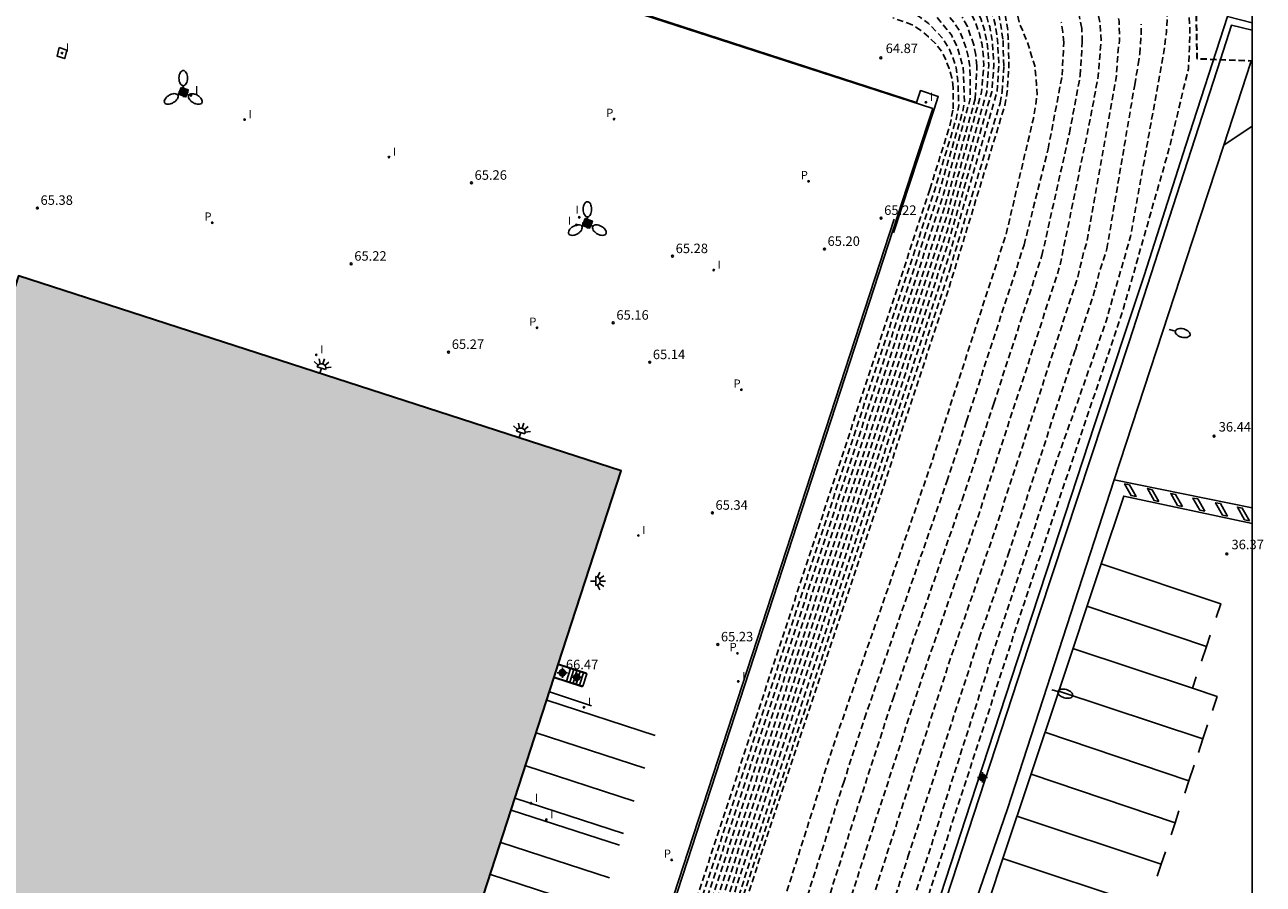
# Model space of a CAD drawing. Units: metres. Extents: x 578893 to 579245, y 4789290 to 4789555.
# Drawn here: x 579147 to 579245, y 4789379 to 4789447 of the extents above; entities that cross this region are included whole.
import ezdxf

# ---------------------------------------------------------------- set-up
doc = ezdxf.new("R2010")
doc.units = ezdxf.units.M
doc.header["$MEASUREMENT"] = 0
doc.linetypes.add('TRAZOS_NORMALES', pattern=[0.75, 0.5, -0.25])
for name, color, linetype in [('010106', 9, 'Continuous'), ('020194', 31, 'TRAZOS_NORMALES'), ('020195', 30, 'TRAZOS_NORMALES'), ('020204', 9, 'Continuous'), ('020308', 9, 'Continuous'), ('060106', 9, 'BARANDILLA'), ('060117', 9, 'Continuous'), ('060119', 9, 'Continuous'), ('060124', 9, 'Continuous'), ('060130', 9, 'Continuous'), ('060141', 9, 'Continuous'), ('060147', 9, 'Continuous'), ('070105', 6, 'Continuous'), ('070108', 9, 'VALLA'), ('070111', 6, 'Continuous'), ('080137', 9, 'Continuous'), ('120101', 1, 'TRAZOS_NORMALES'), ('210205', 4, 'Continuous'), ('210305', 4, 'Continuous'), ('250202', 9, 'Continuous'), ('250204', 9, 'Continuous'), ('250205', 9, 'Continuous'), ('260101', 9, 'Continuous'), ('270104', 9, 'Continuous'), ('270204', 9, 'Continuous'), ('270304', 9, 'Continuous'), ('990501', 21, 'Continuous'), ('Centroides', 1, 'Continuous')]:
    doc.layers.add(name, color=color, linetype=linetype)
doc.layers.add('080111', color=7, linetype='Continuous', lineweight=30)
doc.styles.add('ARIAL', font='arial.ttf')
doc.styles.add('ROMANS', font='ROMANS')
doc.linetypes.add('BARANDILLA', pattern='A,1,[201,DONOSTI.shx,S=0.1,R=0,X=0,Y=0],1', length=2)
doc.linetypes.add('VALLA', pattern='A,1,[200,DONOSTI.shx,S=0.1,R=0,X=0,Y=0],1', length=2)

# ---------------------------------------------------------------- blocks, each defined once
blk = doc.blocks.new('Centroide')
for points in [[(0.402, 0), (-0.402, 0)], [(0, -0.402), (0, 0.402)]]:
    blk.add_lwpolyline(points)
for radius in [0.256, 0.159]:
    blk.add_circle((0, 0), radius)
blk = doc.blocks.new('PLUVI3')
blk.add_circle((0, 0), 0.055)
blk = doc.blocks.new('REIND')
blk.add_circle((0, 0), 0.055)
blk = doc.blocks.new('FAROLM')
for q in [(0, 0.5), (0.433, -0.25), (-0.433, -0.25)]:
    blk.add_line((0, 0), q)
for points in [[(0, 0.5, 0.159986), (0.117, 0.538, 0.106322), (0.238, 0.675, 0.071006), (0.309, 0.858, 0.057309), (0.337, 1.099, 0.057309), (0.309, 1.339, 0.071006), (0.238, 1.522, 0.106322), (0.117, 1.659, 0.159986), (0, 1.697, 0.159986), (-0.117, 1.659, 0.106322), (-0.238, 1.522, 0.071006), (-0.309, 1.339, 0.057309), (-0.337, 1.099, 0.057309), (-0.309, 0.858, 0.071006), (-0.238, 0.675, 0.106322), (-0.117, 0.538, 0.159986)], [(-0.433, -0.25, 0.159986), (-0.525, -0.168, 0.106322), (-0.704, -0.131, 0.071006), (-0.898, -0.161, 0.057309), (-1.12, -0.258, 0.057309), (-1.315, -0.402, 0.071006), (-1.437, -0.555, 0.106322), (-1.495, -0.728, 0.159986), (-1.47, -0.849, 0.159986), (-1.378, -0.931, 0.106322), (-1.199, -0.967, 0.071006), (-1.005, -0.937, 0.057309), (-0.783, -0.841, 0.057309), (-0.588, -0.697, 0.071006), (-0.466, -0.544, 0.106322), (-0.408, -0.371, 0.159986)], [(0.433, -0.25, 0.159986), (0.408, -0.371, 0.106322), (0.466, -0.544, 0.071006), (0.588, -0.697, 0.057309), (0.783, -0.841, 0.057309), (1.005, -0.937, 0.071006), (1.199, -0.967, 0.106322), (1.378, -0.931, 0.159986), (1.47, -0.849, 0.159986), (1.495, -0.728, 0.106322), (1.437, -0.555, 0.071006), (1.315, -0.402, 0.057309), (1.12, -0.258, 0.057309), (0.898, -0.161, 0.071006), (0.704, -0.131, 0.106322), (0.525, -0.168, 0.159986)]]:
    blk.add_lwpolyline(points, format="xyb", close=True)
blk = doc.blocks.new('FAREDE')
at = {"linetype": 'Continuous'}
for p, q in [((0.415, 0), (0, 0)), ((0.415, 0.36), (0.415, -0.351)), ((0.75, 0.7), (0.57, 0.322)), ((1.07, 0.411), (0.715, 0.19)), ((0.738, -0.699), (0.56, -0.32)), ((1.062, -0.416), (0.709, -0.191)), ((1.187, -0.005), (0.768, -0.001))]:
    blk.add_line(p, q, dxfattribs=at)
blk.add_arc((0.413, 0.004), 0.355, 270.4282, 89.5718, dxfattribs=at)
blk = doc.blocks.new('FAREDI')
blk.add_line((0, 0), (0.5, 0))
blk.add_lwpolyline([(0.5, 0, 0.159986), (0.538, -0.117, 0.106322), (0.675, -0.238, 0.071006), (0.858, -0.309, 0.057309), (1.099, -0.337, 0.057309), (1.339, -0.309, 0.071006), (1.522, -0.238, 0.106322), (1.659, -0.117, 0.159986), (1.697, 0, 0.159986), (1.659, 0.117, 0.106322), (1.522, 0.238, 0.071006), (1.339, 0.309, 0.057309), (1.099, 0.337, 0.057309), (0.858, 0.309, 0.071006), (0.675, 0.238, 0.106322), (0.538, 0.117, 0.159986)], format="xyb", close=True)
blk = doc.blocks.new('COTAPU')
blk.add_circle((0, 0), 0.075)

msp = doc.modelspace()

# ---------------------------------------------------------------- hatches: boundary and pattern name
at = {"layer": '990501'}
msp.add_hatch(color=256, dxfattribs=at).paths.add_polyline_path([(579106.017, 4789301.542), (579106.344, 4789302.554), (579128.287, 4789370.471), (579128.607, 4789371.461), (579141.275, 4789410.671), (579141.595, 4789411.661), (579146.645, 4789427.29), (579194.269, 4789411.887), (579189.309, 4789396.582), (579188.986, 4789395.587), (579175.056, 4789352.603), (579174.756, 4789351.676), (579154.908, 4789290.433), (579102.428, 4789290.434)], flags=0)

# ---------------------------------------------------------------- linework, layer by layer
at = {"layer": '010106'}
msp.add_lwpolyline([(578894.147, 4789290.439), (579244.137, 4789290.431), (579244.142, 4789540.424), (578894.152, 4789540.432)], close=True, dxfattribs=at)
at = {"layer": '020194', "flags": 128}
for points, elevation in [([(579173.315, 4789540.426), (579172.53, 4789538.83), (579171.97, 4789538.36), (579172.36, 4789537.78), (579172.36, 4789536.98), (579171.787, 4789532.653), (579171.687, 4789532.37), (579171.422, 4789531.151), (579171.339, 4789529.937), (579171.397, 4789528.757), (579171.683, 4789527.559), (579172.44, 4789525.578), (579173.382, 4789523.439), (579174.114, 4789521.133), (579174.408, 4789520), (579174.754, 4789517.784), (579174.902, 4789515.574), (579174.839, 4789513.394), (579174.664, 4789511.235), (579174.373, 4789509.102), (579173.89, 4789506.866), (579173.352, 4789504.53), (579172.789, 4789502.301), (579172.335, 4789500.197), (579171.899, 4789498.115), (579171.553, 4789497.008), (579170.884, 4789495.389), (579170.354, 4789494.274), (579169.219, 4789492.422), (579168.552, 4789491.544), (579167.723, 4789490.747), (579166.802, 4789490.095), (579165.783, 4789489.547), (579164.66, 4789489.1), (579163.288, 4789488.344), (579162.301, 4789487.732), (579161.323, 4789487.223), (579160.242, 4789486.414), (579159.391, 4789485.738), (579157.894, 4789484.192), (579157.83, 4789484.11), (579157, 4789483), (579156.75, 4789482.66), (579156.68, 4789482.46), (579156.17, 4789481.4), (579155.25, 4789479.36), (579154.59, 4789477.82), (579150.07, 4789472.91), (579147.89, 4789469.49), (579147.95, 4789469.08), (579148.09, 4789469.06), (579151.24, 4789469.12), (579152.75, 4789468.8), (579155.14, 4789467.77), (579155.2, 4789467.72), (579157.77, 4789466.69), (579160.38, 4789465.59), (579171.21, 4789460.78), (579183.71, 4789455.71), (579192.28, 4789453.08), (579197.9, 4789452.11), (579211.49, 4789449.64), (579213.41, 4789449.02), (579215.62, 4789448.62), (579216.99, 4789448.19), (579217.74, 4789447.85), (579218.55, 4789447.26), (579219.75, 4789445.99), (579220.23, 4789445.18), (579220.52, 4789444.46), (579220.75, 4789443.73), (579220.89, 4789442.71), (579220.96, 4789440.75), (579220.75, 4789439.68), (579219.03, 4789434.01), (579171.813, 4789290.433), (579171.813, 4789290.433)], 63.64), ([(579176.249, 4789540.426), (579175.02, 4789538.43), (579174.35, 4789537.99), (579174.84, 4789537.38), (579173.519, 4789531.978), (579173.169, 4789530.988), (579173.125, 4789530.729), (579173.114, 4789530.524), (579173.157, 4789529.515), (579173.374, 4789528.616), (579173.869, 4789527.612), (579175.185, 4789525.677), (579176.054, 4789524.351), (579176.592, 4789523.385), (579177.467, 4789521.232), (579177.764, 4789520.14), (579178.08, 4789517.739), (579178.253, 4789515.268), (579178.253, 4789513.085), (579178.22, 4789510.77), (579178.172, 4789510.341), (579177.738, 4789508.171), (579177.27, 4789505.889), (579176.803, 4789503.806), (579176.163, 4789501.649), (579175.521, 4789499.573), (579175.184, 4789498.54), (579174.375, 4789496.593), (579173.389, 4789494.504), (579172.364, 4789492.644), (579171.329, 4789490.961), (579170.629, 4789490.044), (579169.901, 4789489.237), (579169.076, 4789488.519), (579167.47, 4789487.373), (579165.483, 4789486.418), (579163.382, 4789485.59), (579161.452, 4789484.462), (579161.278, 4789484.292), (579160.49, 4789483.65), (579159.18, 4789482.39), (579158.47, 4789481.53), (579157.28, 4789479.71), (579156.78, 4789478.71), (579156.19, 4789477.2), (579156.08, 4789476.99), (579154.82, 4789475.82), (579150.75, 4789471.08), (579150.57, 4789470.75), (579150.55, 4789470.28), (579150.85, 4789470.16), (579153.82, 4789469.78), (579158.66, 4789467.72), (579160.97, 4789466.7), (579163.05, 4789465.87), (579172.3, 4789461.76), (579184.15, 4789456.99), (579192.58, 4789454.44), (579196.8, 4789453.71), (579210.75, 4789450.92), (579214.6, 4789449.67), (579216.71, 4789449.27), (579217.47, 4789448.95), (579218.21, 4789448.57), (579219.14, 4789447.83), (579220.38, 4789446.33), (579220.87, 4789445.3), (579221.3, 4789443.78), (579221.41, 4789441.02), (579221.25, 4789440.21), (579219.4, 4789433.89), (579172.222, 4789290.433), (579172.222, 4789290.433)], 62.64), ([(579172.625, 4789290.433), (579172.625, 4789290.433), (579219.76, 4789433.76), (579221.86, 4789441.28), (579221.84, 4789443.84), (579221.71, 4789444.64), (579221.5, 4789445.43), (579221.01, 4789446.66), (579220.56, 4789447.34), (579219.72, 4789448.4), (579218.69, 4789449.29), (579217.96, 4789449.7), (579216.57, 4789450.2), (579215.78, 4789450.33), (579210.02, 4789452.19), (579195.69, 4789455.3), (579192.89, 4789455.79), (579184.58, 4789458.28), (579173.38, 4789462.73), (579163.49, 4789467.03), (579161.55, 4789467.82), (579159.54, 4789468.75), (579156.43, 4789470.22), (579153.47, 4789471.02), (579153.37, 4789471.11), (579153.27, 4789471.43), (579153.95, 4789472.5), (579157.04, 4789475.1), (579158.11, 4789476.15), (579158.27, 4789476.38), (579158.79, 4789478.38), (579158.88, 4789478.63), (579159.36, 4789479.65), (579160.01, 4789480.72), (579160.73, 4789481.63), (579161.43, 4789482.32), (579162.44, 4789483.02), (579163.53, 4789483.605), (579165.794, 4789484.522), (579168.057, 4789485.276), (579170.303, 4789486.064), (579171.343, 4789486.622), (579172.246, 4789487.342), (579173.262, 4789488.302), (579173.624, 4789488.724), (579174.258, 4789489.614), (579175.389, 4789491.618), (579176.365, 4789493.622), (579178.074, 4789497.53), (579178.844, 4789499.488), (579179.759, 4789501.584), (579180.359, 4789503.611), (579180.765, 4789505.668), (579181.093, 4789507.912), (579181.371, 4789510.146), (579181.379, 4789512.538), (579181.385, 4789514.899), (579181.334, 4789516.026), (579180.917, 4789518.331), (579180.676, 4789519.37), (579179.91, 4789521.568), (579178.885, 4789523.448), (579177.537, 4789525.411), (579176.972, 4789526.448), (579176.059, 4789528.64), (579175.903, 4789529.099), (579175.644, 4789530.19), (579175.583, 4789530.83), (579175.592, 4789531.036), (579177.81, 4789536.83), (579177.31, 4789537.44), (579177.99, 4789537.88), (579179.303, 4789540.426)], 61.64), ([(579186.186, 4789540.425), (579187.27, 4789538.71), (579185.07, 4789535.56), (579184.34, 4789535.31), (579184.57, 4789534.62), (579184.03, 4789533.16), (579183.75, 4789530.98), (579183.82, 4789529.97), (579185.64, 4789526.61), (579188.15, 4789520.82), (579189.834, 4789517.004), (579189.93, 4789516.406), (579189.991, 4789514.084), (579189.815, 4789511.919), (579189.552, 4789509.715), (579189.286, 4789507.577), (579189.003, 4789505.323), (579188.691, 4789503.187), (579188.33, 4789501.067), (579188.087, 4789499.985), (579187.406, 4789497.995), (579186.531, 4789496.026), (579185.501, 4789494.11), (579184.35, 4789492.222), (579183.22, 4789490.336), (579181.928, 4789488.493), (579180.613, 4789486.713), (579179.84, 4789485.61), (579179.3, 4789484.9), (579177.72, 4789483.22), (579176.96, 4789482.5), (579176.09, 4789481.81), (579175.14, 4789481.27), (579173.03, 4789480.5), (579171.94, 4789480.21), (579170.84, 4789480.05), (579169.52, 4789479.72), (579168.65, 4789479.49), (579167.27, 4789479), (579166.34, 4789478.57), (579165.34, 4789477.93), (579165.14, 4789477.76), (579164.81, 4789477.4), (579164.42, 4789476.8), (579163.94, 4789475.89), (579163.84, 4789475.62), (579163.15, 4789474.22), (579162.3, 4789473.02), (579162.2, 4789472.42), (579162.38, 4789471.9), (579162.72, 4789471.69), (579173.59, 4789466.67), (579176.53, 4789465.44), (579185.8, 4789461.98), (579193.83, 4789459.6), (579207.95, 4789456.17), (579208.77, 4789456), (579217.61, 4789453.08), (579219.27, 4789452.02), (579220.06, 4789451.38), (579220.79, 4789450.69), (579221.35, 4789450.06), (579221.92, 4789449.22), (579222.34, 4789448.48), (579222.73, 4789447.55), (579222.98, 4789446.74), (579223.19, 4789445.76), (579223.29, 4789444.92), (579223.33, 4789443.93), (579223.17, 4789441.82), (579220.031, 4789430.838), (579185.509, 4789325.881), (579182.129, 4789315.712), (579178.309, 4789304.222), (579173.839, 4789290.433), (579173.839, 4789290.433)], 58.64), ([(579188.08, 4789540.425), (579188.16, 4789540.3), (579188.79, 4789538.81), (579188.98, 4789537.19), (579188.15, 4789535.71), (579187.42, 4789534.12), (579186.67, 4789533.95), (579186.79, 4789533.25), (579186.54, 4789532.28), (579186.49, 4789531.63), (579186.51, 4789531.05), (579186.61, 4789530.59), (579187.62, 4789528.68), (579188.06, 4789527.3), (579188.43, 4789525.06), (579188.7, 4789524.18), (579191.18, 4789518.49), (579192.385, 4789514.963), (579192.385, 4789513.82), (579192.195, 4789511.678), (579192.026, 4789509.299), (579191.813, 4789507.013), (579191.616, 4789504.846), (579191.338, 4789502.772), (579191.133, 4789501.584), (579190.508, 4789499.385), (579189.654, 4789497.263), (579188.676, 4789495.251), (579187.697, 4789493.486), (579186.423, 4789491.425), (579185.166, 4789489.496), (579183.821, 4789487.545), (579183.165, 4789486.548), (579183.02, 4789486.37), (579183, 4789486.34), (579181.64, 4789484.52), (579180.29, 4789482.82), (579178.62, 4789481.2), (579178.25, 4789480.9), (579177.23, 4789480.29), (579175.01, 4789479.33), (579172.94, 4789478.75), (579170.6, 4789478.12), (579168.51, 4789477.45), (579166.43, 4789476.54), (579166.05, 4789476.24), (579165.73, 4789475.89), (579165.59, 4789475.69), (579165.54, 4789475.59), (579164.35, 4789473.94), (579164.06, 4789473.44), (579164.15, 4789473.14), (579164.32, 4789472.76), (579164.54, 4789472.46), (579176.07, 4789466.77), (579176.94, 4789466.38), (579186.85, 4789462.84), (579193.52, 4789460.86), (579207.36, 4789457.61), (579208.36, 4789457.43), (579209.29, 4789457.18), (579211.02, 4789456.52), (579217.06, 4789454.53), (579217.89, 4789454.04), (579218.67, 4789453.44), (579219.62, 4789452.82), (579220.49, 4789452.04), (579221.28, 4789451.21), (579221.8, 4789450.57), (579222.8, 4789448.84), (579223.18, 4789447.76), (579223.4, 4789446.96), (579223.61, 4789445.84), (579223.73, 4789443.92), (579223.57, 4789441.83), (579220.101, 4789429.818), (579193.23, 4789348.131), (579189.36, 4789336.471), (579184.979, 4789323.302), (579180.959, 4789310.852), (579176.519, 4789297.292), (579174.201, 4789290.433)], 57.64), ([(579189.633, 4789540.425), (579190.25, 4789538.95), (579190.43, 4789537.48), (579191.57, 4789533.63), (579190.9, 4789532.62), (579189.98, 4789531.79), (579189.02, 4789532.03), (579189.69, 4789528.38), (579190.29, 4789525.71), (579193.14, 4789518.37), (579193.72, 4789516.6), (579194.2, 4789515.47), (579194.829, 4789513.008), (579194.722, 4789511.63), (579194.463, 4789509.287), (579194.17, 4789506.988), (579193.786, 4789504.854), (579193.325, 4789502.574), (579192.796, 4789500.544), (579192.09, 4789498.506), (579191.296, 4789496.53), (579190.478, 4789494.485), (579189.493, 4789492.4), (579187.747, 4789489.197), (579186.53, 4789487.398), (579185.92, 4789486.54), (579184.68, 4789484.83), (579183.36, 4789483.2), (579181.96, 4789481.61), (579180.36, 4789480.14), (579179.98, 4789479.84), (579179.09, 4789479.27), (579178.08, 4789478.74), (579176.98, 4789478.27), (579174.79, 4789477.57), (579172.61, 4789477.01), (579170.38, 4789476.43), (579169.34, 4789476.01), (579166.58, 4789474.22), (579166.31, 4789473.89), (579166.18, 4789473.61), (579166.26, 4789473.13), (579166.63, 4789472.69), (579176.33, 4789467.82), (579178.07, 4789467.08), (579187.56, 4789463.84), (579192.16, 4789462.44), (579193.99, 4789461.93), (579206.76, 4789459.04), (579208.73, 4789458.66), (579210.54, 4789458.11), (579212.25, 4789457.4), (579216.52, 4789455.97), (579217.35, 4789455.51), (579218.93, 4789454.34), (579219.98, 4789453.62), (579220.92, 4789452.69), (579222.26, 4789451.09), (579222.9, 4789449.95), (579223.25, 4789449.2), (579223.83, 4789447.19), (579224.03, 4789445.93), (579224.12, 4789443.9), (579223.98, 4789441.84), (579220.171, 4789428.798), (579200.96, 4789370.38), (579196.59, 4789357.23), (579191.65, 4789342.371), (579187.109, 4789328.331), (579182.109, 4789313.042), (579177.119, 4789298.282), (579176.049, 4789294.833), (579175.919, 4789291.153), (579175.719, 4789290.433), (579175.719, 4789290.433)], 56.64), ([(579194.819, 4789540.425), (579196.87, 4789534.11), (579197.08, 4789532.85), (579198.57, 4789528.12), (579198.7, 4789527.33), (579199.69, 4789523.49), (579201.48, 4789518.38), (579201.05, 4789515.64), (579200.26, 4789515.56), (579200.41, 4789514.79), (579201.3, 4789512.48), (579201.634, 4789508.687), (579201.076, 4789506.345), (579200.534, 4789504.226), (579199.868, 4789501.884), (579199.356, 4789499.699), (579198.826, 4789497.331), (579198.207, 4789495.191), (579197.421, 4789493.106), (579196.389, 4789490.886), (579195.6, 4789489.37), (579194.8, 4789487.92), (579193.57, 4789485.91), (579192.27, 4789483.9), (579191.01, 4789482.08), (579189.69, 4789480.35), (579188.19, 4789478.5), (579187.69, 4789477.94), (579186.07, 4789476.55), (579185.28, 4789475.98), (579183.16, 4789474), (579181.6, 4789472.9), (579180.85, 4789472.57), (579179.3, 4789472.23), (579177.78, 4789472.02), (579177.04, 4789471.82), (579176.77, 4789471.49), (579176.86, 4789471.18), (579177.25, 4789470.84), (579178.03, 4789470.51), (579185.36, 4789468.15), (579193.62, 4789465.68), (579196.19, 4789465.01), (579205.65, 4789463.14), (579207.38, 4789462.8), (579208.23, 4789462.62), (579209.95, 4789462.12), (579210.69, 4789461.92), (579212.18, 4789461.41), (579213.79, 4789460.83), (579215.29, 4789460.27), (579217.7, 4789458.99), (579220.13, 4789456.73), (579222.94, 4789453.55), (579223.63, 4789452.48), (579224.25, 4789451.37), (579224.78, 4789450.22), (579225.24, 4789449.04), (579225.62, 4789447.82), (579225.78, 4789447.21), (579226.38, 4789445.75), (579226.96, 4789443.9), (579227.11, 4789442.35), (579227.15, 4789441.59), (579226.91, 4789439.98), (579224.701, 4789430.588), (579219.43, 4789414.408), (579218.8, 4789412.488), (579211.24, 4789390.739), (579210.56, 4789388.679), (579203.56, 4789366.68), (579203.25, 4789365.74), (579203.25, 4789365.72), (579202.88, 4789364.6), (579195.399, 4789341.001), (579194.609, 4789338.571), (579187.939, 4789319.402), (579184.649, 4789309.602), (579179.34, 4789290.433), (579179.34, 4789290.433)], 53.64), ([(579200.986, 4789540.425), (579202.34, 4789536.46), (579203.19, 4789531.39), (579203.56, 4789530.21), (579204.53, 4789525.15), (579206.26, 4789519.64), (579207.68, 4789516.06), (579208.37, 4789515.02), (579209.03, 4789511.26), (579208.33, 4789510.95), (579208.63, 4789510.28), (579208.53, 4789504.836), (579208.175, 4789502.978), (579207.711, 4789500.733), (579207.186, 4789498.491), (579206.907, 4789497.432), (579206.04, 4789495.199), (579205.12, 4789493.087), (579204.4, 4789491.46), (579204.22, 4789491.07), (579203.51, 4789489.05), (579202.72, 4789486.93), (579201.94, 4789485.09), (579200.83, 4789483.2), (579199.55, 4789481.48), (579198.14, 4789479.81), (579197.33, 4789479.02), (579195.95, 4789477.45), (579191.75, 4789472.14), (579190.78, 4789471.3), (579190.43, 4789470.64), (579190.54, 4789470.26), (579190.92, 4789470.01), (579191.62, 4789469.69), (579195.75, 4789468.96), (579197.74, 4789468.46), (579207.09, 4789466.53), (579208.67, 4789466.08), (579210.81, 4789465.36), (579212.31, 4789464.84), (579213.11, 4789464.58), (579215.34, 4789464.03), (579217.4, 4789463.44), (579218.54, 4789462.99), (579219.6, 4789462.35), (579221.99, 4789460.51), (579223.44, 4789459), (579225.9, 4789456.46), (579227.17, 4789454.92), (579227.65, 4789454.31), (579229.22, 4789452.58), (579230.22, 4789451.34), (579231.01, 4789450.29), (579231.36, 4789449.62), (579231.87, 4789448.44), (579232.14, 4789447.13), (579232.2, 4789445.83), (579231.98, 4789443.12), (579231.38, 4789439.84), (579228.94, 4789428.048), (579225.88, 4789418.628), (579222.44, 4789408.158), (579218.04, 4789395.499), (579214.39, 4789384.299), (579210.32, 4789371.51), (579208.63, 4789366.36), (579206.66, 4789360.38), (579202.309, 4789346.651), (579198.169, 4789333.921), (579194.289, 4789322.771), (579191.319, 4789314.362), (579183.419, 4789290.433), (579183.419, 4789290.433)], 50.64), ([(579208.713, 4789540.425), (579208.93, 4789539.33), (579209.22, 4789534.78), (579209.93, 4789529.8), (579210.83, 4789526.55), (579212.79, 4789521.79), (579213.99, 4789519.51), (579215.49, 4789517.35), (579217.74, 4789513.03), (579217.84, 4789512.32), (579219.01, 4789508.64), (579219.82, 4789507.55), (579219.05, 4789507.71), (579218.52, 4789507.46), (579218.79, 4789507.01), (579219.38, 4789506.59), (579220.32, 4789505.44), (579220.68, 4789504.38), (579220.86, 4789503.47), (579220.96, 4789501.99), (579220.89, 4789500.72), (579220.18, 4789495.22), (579218.82, 4789490.15), (579218.59, 4789488.06), (579218.68, 4789484.02), (579218.17, 4789480.93), (579217.35, 4789479.02), (579215.86, 4789477.51), (579215.42, 4789477.22), (579214.51, 4789476.73), (579214.06, 4789476.38), (579213.63, 4789476.11), (579213.39, 4789476.1), (579212.89, 4789475.94), (579211.96, 4789475.49), (579211.5, 4789475.28), (579211.09, 4789475.02), (579210.97, 4789474.86), (579211.18, 4789474.43), (579211.55, 4789474.07), (579211.9, 4789473.64), (579211.96, 4789473.52), (579213.97, 4789472.09), (579215.48, 4789471.23), (579216.2, 4789470.88), (579217.54, 4789470.13), (579219, 4789469.72), (579220.49, 4789469.43), (579221.99, 4789469.01), (579223.56, 4789468.49), (579225.12, 4789467.95), (579226.52, 4789467.19), (579227.98, 4789466.36), (579229.38, 4789465.58), (579230.05, 4789465.16), (579230.7, 4789464.68), (579231.92, 4789463.59), (579233.07, 4789462.49), (579233.61, 4789461.92), (579234.65, 4789460.68), (579235.12, 4789460.06), (579235.94, 4789458.71), (579236.69, 4789457.26), (579237.37, 4789455.86), (579238, 4789454.42), (579238.27, 4789453.71), (579238.67, 4789452.23), (579238.87, 4789451.47), (579239.08, 4789449.89), (579239.14, 4789449.13), (579239.13, 4789448.37), (579239.22, 4789446.85), (579239.19, 4789445.28), (579239.1, 4789443.66), (579237.6, 4789437.41), (579233.92, 4789424.52), (579226.14, 4789401.48), (579218.77, 4789378.97), (579210.98, 4789354.36), (579203.31, 4789329.18), (579202.92, 4789327.73), (579202.49, 4789326.51), (579196.779, 4789310.332), (579190.212, 4789290.432), (579190.212, 4789290.432)], 46.64), ([(579188.518, 4789290.432), (579188.518, 4789290.432), (579195.419, 4789311.342), (579200.649, 4789326.151), (579200.94, 4789326.98), (579206.68, 4789345.42), (579212.75, 4789364.24), (579218.51, 4789381.44), (579223.74, 4789397.76), (579228.74, 4789412.81), (579232.58, 4789423.64), (579234.53, 4789430.4), (579237.17, 4789445.02), (579237.38, 4789446.62), (579237.44, 4789448.2), (579237.45, 4789449.01), (579237.39, 4789449.78), (579237.24, 4789450.52), (579237, 4789451.27), (579236.37, 4789452.74), (579235.71, 4789454.3), (579235.38, 4789454.97), (579234.42, 4789456.27), (579233.36, 4789457.37), (579232.81, 4789457.93), (579229.83, 4789461.36), (579228.72, 4789462.51), (579228.15, 4789463.03), (579226.87, 4789463.97), (579225.65, 4789464.93), (579224.98, 4789465.37), (579223.56, 4789466.08), (579222.81, 4789466.41), (579221.28, 4789466.9), (579219.65, 4789467.27), (579211.5, 4789469.35), (579204.34, 4789470.83), (579202.77, 4789471.3), (579202.37, 4789471.53), (579202.2, 4789471.9), (579202.41, 4789472.57), (579202.91, 4789473.17), (579204.93, 4789474.97), (579205.86, 4789475.56), (579210.12, 4789479.29), (579210.94, 4789480.05), (579211.34, 4789480.45), (579212.05, 4789481.25), (579212.41, 4789481.64), (579212.82, 4789482.01), (579213.71, 4789482.7), (579214.08, 4789483.06), (579214.46, 4789483.5), (579215.04, 4789484.36), (579215.23, 4789484.83), (579215.36, 4789485.37), (579215.49, 4789486.41), (579215.58, 4789487), (579215.59, 4789488.08), (579215.56, 4789488.6), (579215.29, 4789489.66), (579215.28, 4789490.23), (579215.35, 4789490.74), (579215.47, 4789491.28), (579215.59, 4789492.44), (579215.75, 4789493.62), (579215.88, 4789494.2)], 47.64)]:
    msp.add_lwpolyline(points, dxfattribs=dict(at, elevation=elevation))
at = {"layer": '020194'}
for points, elevation in [([(579173.039, 4789290.433), (579173.039, 4789290.433), (579219.891, 4789432.878), (579222.26, 4789441.28), (579222.39, 4789443.89), (579222.3, 4789444.73), (579222.14, 4789445.55), (579221.64, 4789447), (579221.23, 4789447.73)], 60.64), ([(579176.927, 4789290.433), (579176.927, 4789290.433), (579180.799, 4789304.412), (579180.949, 4789308.512), (579182.139, 4789312.352), (579187.689, 4789328.781), (579193.26, 4789345.811), (579198.32, 4789361.44), (579203.82, 4789377.99), (579203.95, 4789378.37), (579208.68, 4789392.639), (579220.241, 4789427.778), (579224.22, 4789440.95), (579224.38, 4789441.85), (579224.52, 4789443.89), (579224.45, 4789446.01), (579224.09, 4789448.17)], 55.64), ([(579180.557, 4789290.433), (579180.557, 4789290.433), (579183.319, 4789300.402), (579188.589, 4789316.372), (579190.049, 4789320.522), (579195.799, 4789337.021), (579197.699, 4789342.891), (579204.14, 4789363.19), (579205.06, 4789365.99), (579205.81, 4789368.29), (579211.84, 4789387.219), (579213.51, 4789392.329), (579220.02, 4789411.048), (579221.58, 4789415.818), (579226.121, 4789429.738), (579228.02, 4789437.32), (579229.13, 4789443.14), (579229.25, 4789445.74), (579229.19, 4789446.54), (579229.06, 4789447.35)], 52.64), ([(579181.763, 4789290.433), (579181.763, 4789290.433), (579181.979, 4789291.213), (579189.949, 4789315.362), (579192.169, 4789321.651), (579196.979, 4789335.471), (579199.999, 4789344.771), (579205.4, 4789361.79), (579206.86, 4789366.24), (579208.06, 4789369.9), (579213.11, 4789385.759), (579215.77, 4789393.909), (579221.23, 4789409.598), (579223.73, 4789417.218), (579227.53, 4789428.898), (579229.7, 4789438.58), (579230.56, 4789443.13), (579230.72, 4789445.79), (579230.67, 4789446.84), (579230.46, 4789447.89)], 51.64), ([(579186.817, 4789290.432), (579186.817, 4789290.432), (579194.049, 4789312.342), (579198.529, 4789325.021), (579202.219, 4789336.001), (579206.909, 4789350.41), (579209.179, 4789357.57), (579212.28, 4789366.99), (579214.82, 4789374.719), (579216.94, 4789381.379), (579222.57, 4789398.659), (579224.87, 4789405.268), (579230.17, 4789421.448), (579231.77, 4789426.348), (579232.12, 4789427.798), (579232.66, 4789429.42), (579234.86, 4789442.4), (579235.13, 4789443.99), (579235.27, 4789444.85), (579235.37, 4789446.37), (579235.37, 4789447.17)], 48.64)]:
    msp.add_lwpolyline(points, dxfattribs=dict(at, elevation=elevation))
at = {"layer": '020195', "flags": 128}
for points, elevation in [([(579173.395, 4789290.433), (579174.899, 4789294.953), (579177.779, 4789303.622), (579219.961, 4789431.858), (579222.76, 4789441.81), (579222.93, 4789443.95), (579222.89, 4789444.82), (579222.77, 4789445.68), (579222.56, 4789446.52), (579222.27, 4789447.34), (579221.89, 4789448.12), (579221.43, 4789448.86), (579220.9, 4789449.54), (579220.3, 4789450.17), (579219.63, 4789450.73), (579218.92, 4789451.22), (579218.15, 4789451.63), (579208.54, 4789454.74), (579193.49, 4789458.5), (579185.45, 4789460.85), (579172.95, 4789465.78), (579165.65, 4789468.83), (579164.21, 4789469.43), (579162.73, 4789470.05), (579161.98, 4789470.4), (579161.32, 4789470.81), (579160.73, 4789471.33), (579160.19, 4789471.89), (579159.97, 4789472.28), (579160.03, 4789472.73), (579161.1, 4789473.86), (579161.84, 4789475), (579162.4, 4789476.27), (579162.97, 4789477.36), (579163.64, 4789478.41), (579164.41, 4789479.24), (579165.19, 4789479.91), (579166.06, 4789480.41), (579167.11, 4789480.77), (579169.32, 4789481.28), (579170.41, 4789481.5), (579172.58, 4789482.23), (579173.55, 4789482.76), (579174.3, 4789483.31), (579175.1, 4789484.03), (579175.865, 4789484.827), (579177.338, 4789486.514), (579178.741, 4789488.193), (579180.101, 4789489.865), (579181.353, 4789491.62), (579182.224, 4789492.984), (579182.756, 4789493.903), (579183.696, 4789495.836), (579184.675, 4789497.761), (579185.472, 4789499.872), (579186.056, 4789502.116), (579186.477, 4789504.439), (579186.718, 4789506.748), (579186.969, 4789509.005), (579187.216, 4789511.246), (579187.396, 4789513.387), (579187.417, 4789515.66), (579187.357, 4789516.7), (579187.162, 4789517.878), (579186.637, 4789519.561), (579184.46, 4789523.99), (579180.87, 4789529.05), (579180.38, 4789530.74), (579180.31, 4789531.58), (579180.38, 4789532.36), (579182.24, 4789535.69), (579181.99, 4789536.32), (579182.63, 4789536.68), (579183.19, 4789537.17), (579184.66, 4789539.38), (579184.73, 4789539.8), (579184.38, 4789540.29), (579184.257, 4789540.425)], 59.64), ([(579178.134, 4789290.433), (579178.134, 4789290.433), (579185.679, 4789317.672), (579185.839, 4789322.192), (579187.159, 4789326.411), (579193.28, 4789344.521), (579199.42, 4789363.29), (579204.99, 4789380.519), (579211.05, 4789398.739), (579211.19, 4789399.169), (579216.41, 4789414.888), (579220.311, 4789426.758), (579224.59, 4789440.74), (579224.79, 4789441.86), (579224.92, 4789443.87), (579224.87, 4789446.09), (579224.81, 4789446.86), (579224.55, 4789448.38), (579224.16, 4789449.92), (579223.58, 4789451.42), (579222.75, 4789452.76), (579222.3, 4789453.4), (579221.25, 4789454.62), (579220.68, 4789455.22), (579219.45, 4789456.15), (579218.17, 4789457.16), (579216.82, 4789458.1), (579216.14, 4789458.52), (579214.73, 4789459.18), (579213.28, 4789459.76), (579211.87, 4789460.35), (579210.41, 4789460.85), (579208.86, 4789461.27), (579208.08, 4789461.47), (579206.47, 4789461.74), (579196.7, 4789463.59), (579195.17, 4789464), (579193.57, 4789464.41), (579192.02, 4789464.84), (579190.48, 4789465.3), (579188.96, 4789465.83), (579187.21, 4789466.51), (579179.75, 4789468.68), (579179.03, 4789468.94), (579177.61, 4789469.57), (579176.13, 4789470.25), (579175.45, 4789470.59), (579173.94, 4789471.23), (579173.43, 4789471.69), (579173.13, 4789472.33), (579173.12, 4789472.67), (579173.71, 4789473.12), (579175.21, 4789473.51), (579176.69, 4789473.95), (579177.46, 4789474.18), (579178.18, 4789474.49), (579179.97, 4789475.44), (579181.1, 4789475.89), (579182.03, 4789476.42), (579182.9, 4789477.04), (579184.6, 4789478.54), (579186.11, 4789480.11), (579187.58, 4789481.81), (579188.32, 4789482.66), (579189.65, 4789484.44), (579190.91, 4789486.22), (579192.08, 4789488.08), (579192.617, 4789489), (579193.613, 4789490.977), (579194.537, 4789492.985), (579195.445, 4789495.039), (579196.306, 4789497.158), (579197.01, 4789499.291), (579198.179, 4789503.503), (579198.674, 4789505.663), (579199.176, 4789507.907), (579199.511, 4789509.872), (579199.44, 4789511.7), (579197.37, 4789517.84), (579196.42, 4789520.28), (579198.21, 4789518.49), (579198.24, 4789518.51), (579198.26, 4789518.54), (579198.43, 4789518.84), (579198.64, 4789519.19), (579198.03, 4789523.06), (579196.91, 4789527.42), (579193.18, 4789539.23), (579192.678, 4789540.425)], 54.64), ([(579203.061, 4789540.425), (579204.16, 4789537.24), (579206.16, 4789525.67), (579208.13, 4789519.31), (579209.16, 4789516.85), (579210.71, 4789514.53), (579211.43, 4789510.38), (579210.79, 4789510.01), (579211.07, 4789509.38), (579211.315, 4789503.281), (579210.957, 4789501.031), (579210.408, 4789498.892), (579209.622, 4789496.754), (579208.783, 4789494.803), (579207.861, 4789492.975), (579207.27, 4789491.94), (579206.37, 4789490.47), (579205.64, 4789489.08), (579204.87, 4789487.45), (579204.72, 4789486.86), (579204.68, 4789485.81), (579204.54, 4789484.72), (579203.51, 4789482.18), (579203.03, 4789481.25), (579202.58, 4789480.54), (579198.45, 4789474.56), (579197.95, 4789473.91), (579196.77, 4789472.86), (579196.13, 4789472.45), (579195.42, 4789472.11), (579194.74, 4789471.67), (579194.47, 4789471.14), (579194.57, 4789470.78), (579194.95, 4789470.45), (579196.39, 4789470.07), (579197.19, 4789469.86), (579198.82, 4789469.54), (579207.24, 4789467.73), (579208.82, 4789467.23), (579210.32, 4789466.68), (579211.8, 4789466.18), (579213.42, 4789465.64), (579214.99, 4789465.28), (579216.64, 4789464.93), (579217.44, 4789464.72), (579218.96, 4789464.14), (579219.67, 4789463.87), (579220.36, 4789463.51), (579220.99, 4789463.07), (579221.64, 4789462.53), (579222.94, 4789461.59), (579224.04, 4789460.45), (579227.27, 4789457.25), (579228.4, 4789455.9), (579229.35, 4789454.71), (579230.37, 4789453.53), (579231.33, 4789452.28), (579231.84, 4789451.71), (579232.29, 4789451.05), (579233, 4789449.71), (579233.5, 4789448.23), (579233.62, 4789447.43), (579233.67, 4789445.88), (579233.55, 4789445.13), (579233.41, 4789443.11), (579233.06, 4789441.1), (579231.08, 4789429.95), (579230.87, 4789429.318), (579230.36, 4789427.198), (579228.02, 4789420.038), (579223.66, 4789406.708), (579220.31, 4789397.079), (579215.67, 4789382.839), (579212.57, 4789373.11), (579210.42, 4789366.57), (579207.92, 4789358.98), (579204.609, 4789348.53), (579200.739, 4789336.641), (579196.409, 4789323.901), (579192.679, 4789313.352), (579185.118, 4789290.432), (579185.118, 4789290.432)], 49.64)]:
    msp.add_lwpolyline(points, dxfattribs=dict(at, elevation=elevation))
at = {"layer": '020195', "elevation": 64.64}
msp.add_lwpolyline([(579171.409, 4789290.433), (579171.409, 4789290.433), (579218.67, 4789434.13), (579220.25, 4789439.15), (579220.51, 4789440.49), (579220.51, 4789442.15), (579220.42, 4789442.94), (579220.21, 4789443.67), (579219.93, 4789444.37), (579219.6, 4789445.05), (579219.12, 4789445.65), (579218.57, 4789446.18), (579217.96, 4789446.69), (579217.27, 4789447.13), (579215.75, 4789447.69)], dxfattribs=at)
at = {"layer": '060106', "flags": 128}
for points in [[(579191.549, 4789395.904), (579189.321, 4789396.62)], [(579188.958, 4789395.554), (579191.223, 4789394.826)]]:
    msp.add_lwpolyline(points, dxfattribs=at)
at = {"layer": '060117', "flags": 128}
for points in [[(579190.274, 4789396.272), (579189.309, 4789396.582)], [(579189.971, 4789395.27), (579188.986, 4789395.587)], [(579190.274, 4789396.272), (579189.971, 4789395.27)], [(579189.971, 4789395.27), (579191.236, 4789394.867), (579191.555, 4789395.854), (579190.274, 4789396.272)]]:
    msp.add_lwpolyline(points, dxfattribs=at)
at = {"layer": '060119', "flags": 128}
msp.add_lwpolyline([(579215.86, 4789431.781), (579169.771, 4789290.433)], dxfattribs=at)
at = {"layer": '060124', "flags": 128}
for points in [[(579159.512, 4789442.186), (579159.308, 4789441.644), (579159.867, 4789441.44), (579160.071, 4789441.982), (579159.512, 4789442.186)], [(579191.441, 4789431.822), (579192.01, 4789431.625), (579191.787, 4789431.07), (579191.218, 4789431.267), (579191.441, 4789431.822)]]:
    msp.add_lwpolyline(points, dxfattribs=at)
at = {"layer": '060130'}
msp.add_lwpolyline([(579244.14, 4789408.955), (579233.24, 4789411.18)], dxfattribs=at)
at = {"layer": '060141', "flags": 128}
for points in [[(579190.53, 4789396.188), (579190.224, 4789395.19)], [(579190.786, 4789396.105), (579190.477, 4789395.109)], [(579191.043, 4789396.021), (579190.73, 4789395.028)], [(579191.299, 4789395.937), (579190.983, 4789394.948)]]:
    msp.add_lwpolyline(points, dxfattribs=at)
at = {"layer": '060147'}
msp.add_lwpolyline([(579169.99, 4789290.433), (579217.65, 4789436.69), (579218.9, 4789440.51), (579149.17, 4789463.09), (579142.39, 4789465.26), (579141.49, 4789465.1), (579140.31, 4789465.04), (579139.45, 4789465.11), (579138.6, 4789465.29), (579138.181, 4789465.413), (579126.843, 4789469.266), (579124.056, 4789460.673), (579094.549, 4789371.167), (579097.179, 4789370.315), (579096.963, 4789369.578)], dxfattribs=at)
at = {"layer": '070105'}
for points in [[(579204.47, 4789326.96), (579202.88, 4789327.56), (579206.89, 4789339.72), (579210.31, 4789350.28), (579213.92, 4789361.31), (579217.92, 4789373.49), (579221.9, 4789385.68), (579225.6, 4789396.96), (579228.44, 4789405.63), (579231.68, 4789415.53), (579235.6, 4789427.33), (579238.91, 4789437.62), (579242.2, 4789447.79), (579244.14, 4789447.3)], [(579244.14, 4789446.71), (579242.51, 4789447.1), (579241.63, 4789444.39), (579234.42, 4789422.09), (579227.34, 4789400.64), (579219.99, 4789378.16), (579214.48, 4789361.39), (579207.97, 4789341.54), (579203.57, 4789327.9), (579204.62, 4789327.46), (579205.09, 4789327.27)]]:
    msp.add_lwpolyline(points, dxfattribs=at)
at = {"layer": '070108', "flags": 128}
msp.add_lwpolyline([(579215.793, 4789430.707), (579219.01, 4789440.47), (579219.34, 4789441.48), (579217.92, 4789441.94), (579217.62, 4789440.99), (579173.75, 4789455.24), (579174.05, 4789456.19), (579172.75, 4789456.6), (579172.45, 4789455.65), (579155.1, 4789461.22), (579155.4, 4789462.18), (579154.1, 4789462.59), (579153.8, 4789461.64), (579140.794, 4789465.82), (579138.54, 4789466.55), (579125.724, 4789470.659), (579093.124, 4789370.948)], dxfattribs=at)
at = {"layer": '070108'}
msp.add_lwpolyline([(579241.904, 4789437.616), (579244.14, 4789439.12)], dxfattribs=at)
at = {"layer": '070111'}
for points in [[(579241.904, 4789437.616), (579244.05, 4789444.17), (579244.14, 4789444.17)], [(579233.24, 4789411.18), (579239.44, 4789430.09), (579241.904, 4789437.616)], [(579218.79, 4789367.75), (579224.8, 4789385.17), (579233.24, 4789411.18)]]:
    msp.add_lwpolyline(points, dxfattribs=at)
at = {"layer": '080111'}
for points in [[(579189.309, 4789396.582), (579194.269, 4789411.887), (579146.645, 4789427.29), (579141.595, 4789411.661)], [(579188.986, 4789395.587), (579189.309, 4789396.582)], [(579175.056, 4789352.603), (579188.986, 4789395.587)]]:
    msp.add_lwpolyline(points, dxfattribs=at)
at = {"layer": '080137', "flags": 128}
msp.add_lwpolyline([(579188.606, 4789394.413), (579191.927, 4789393.309)], dxfattribs=at)
at = {"layer": '120101', "lineweight": 35, "flags": 128}
msp.add_lwpolyline([(579043.107, 4789290.436), (579043.108, 4789290.443), (579044.645, 4789304.896), (579043.984, 4789331.245), (579045.271, 4789343.802), (579050.978, 4789356.763), (579054.541, 4789361.623), (579060.85, 4789373.535), (579065.609, 4789378.706), (579070.166, 4789382.594), (579080.45, 4789399.514), (579090.914, 4789422.861), (579106.827, 4789443.531), (579118.854, 4789467.161), (579121.146, 4789475.863), (579129.477, 4789478.17), (579139.321, 4789472.569), (579143.3, 4789467.129), (579157.075, 4789469.005), (579171.23, 4789472.522), (579182.882, 4789473.837), (579195.37, 4789473.177), (579205.45, 4789473.313), (579218.731, 4789472.111), (579239.386, 4789465.768), (579239.776, 4789444.463), (579244.14, 4789444.292)], dxfattribs=at)
at = {"layer": '260101'}
for points in [[(579234.45, 4789410.77), (579234.97, 4789409.85), (579234.58, 4789409.93), (579234.06, 4789410.85), (579234.45, 4789410.77)], [(579236.77, 4789409.46), (579236.24, 4789410.4), (579235.86, 4789410.48), (579236.39, 4789409.55), (579236.77, 4789409.46)], [(579238.63, 4789409.07), (579238.09, 4789410.02), (579237.71, 4789410.1), (579238.25, 4789409.15), (579238.63, 4789409.07)], [(579244.14, 4789407.725), (579233.99, 4789409.89), (579232.202, 4789404.529)], [(579240.39, 4789408.69), (579239.84, 4789409.67), (579239.46, 4789409.74), (579240.01, 4789408.77), (579240.39, 4789408.69)], [(579242.19, 4789408.31), (579241.63, 4789409.3), (579241.25, 4789409.37), (579241.8, 4789408.39), (579242.19, 4789408.31)], [(579243.93, 4789407.94), (579243.36, 4789408.95), (579242.98, 4789409.02), (579243.55, 4789408.02), (579243.93, 4789407.94)], [(579232.202, 4789404.529), (579228.854, 4789394.489)], [(579241.3, 4789400.31), (579241.66, 4789401.38), (579232.202, 4789404.529)], [(579240.526, 4789398.011), (579231.089, 4789401.19)], [(579240.526, 4789398.011), (579240.82, 4789398.89)], [(579239.421, 4789394.702), (579229.978, 4789397.861)], [(579240.14, 4789396.86), (579240.526, 4789398.011)], [(579239.421, 4789394.702), (579239.72, 4789395.6)], [(579228.854, 4789394.489), (579224.444, 4789381.259)], [(579228.854, 4789394.489), (579240.257, 4789390.721)], [(579239.42, 4789394.7), (579239.421, 4789394.702)], [(579241, 4789392.94), (579241.37, 4789394.05), (579239.421, 4789394.702)], [(579240.257, 4789390.721), (579240.62, 4789391.81)], [(579239.149, 4789387.39), (579227.767, 4789391.231)], [(579239.89, 4789389.62), (579240.257, 4789390.721)], [(579239.149, 4789387.39), (579239.56, 4789388.63)], [(579226.667, 4789387.931), (579238.047, 4789384.071)], [(579238.83, 4789386.43), (579239.149, 4789387.39)], [(579236.958, 4789380.801), (579225.555, 4789384.592)], [(579238.047, 4789384.071), (579238.36, 4789385.01)], [(579237.73, 4789383.12), (579238.047, 4789384.071)], [(579236.958, 4789380.801), (579237.29, 4789381.79)], [(579224.444, 4789381.259), (579223.352, 4789377.979)], [(579224.444, 4789381.259), (579235.84, 4789377.45)], [(579236.64, 4789379.85), (579236.958, 4789380.801)]]:
    msp.add_lwpolyline(points, dxfattribs=at)
at = {"layer": '260101', "flags": 128}
for points in [[(579196.974, 4789390.981), (579188.398, 4789393.77)], [(579196.142, 4789388.384), (579187.566, 4789391.174)], [(579195.31, 4789385.788), (579186.735, 4789388.577)], [(579194.45, 4789383.232), (579185.875, 4789386.021)], [(579194.155, 4789382.299), (579185.58, 4789385.088)], [(579193.345, 4789379.731), (579184.77, 4789382.52)], [(579192.516, 4789377.203), (579183.941, 4789379.992)]]:
    msp.add_lwpolyline(points, dxfattribs=at)
at = {"layer": '270104', "flags": 128}
msp.add_lwpolyline([(579149.872, 4789445.336), (579150.479, 4789445.139), (579150.305, 4789444.467), (579149.698, 4789444.664), (579149.872, 4789445.336)], dxfattribs=at)

# ---------------------------------------------------------------- block references
at = {"layer": '020204'}
for p in [(579214.8, 4789444.52, 64.87), (579241.13, 4789414.62, 36.44), (579242.14, 4789405.32, 36.37)]:
    msp.add_blockref('COTAPU', p, dxfattribs=at)
at = {"layer": '020204', "rotation": 359.9987685839998}
for p in [(579182.445, 4789434.637, 65.257), (579148.143, 4789432.655, 65.376), (579214.812, 4789431.861, 65.219), (579198.334, 4789428.842, 65.283), (579210.338, 4789429.415, 65.195), (579172.939, 4789428.243, 65.223), (579193.65, 4789423.583, 65.157), (579180.641, 4789421.271, 65.267), (579196.532, 4789420.464, 65.139), (579201.483, 4789408.563, 65.336), (579201.911, 4789398.163, 65.23), (579189.663, 4789395.96, 66.469)]:
    msp.add_blockref('COTAPU', p, dxfattribs=at)
at = {"layer": '210205', "rotation": 359.9987685839998}
for p in [(579193.724, 4789439.684, 65.1), (579209.092, 4789434.769, 65.034), (579161.965, 4789431.492, 65.216), (579187.635, 4789423.189, 65.161), (579203.779, 4789418.293, 65.038), (579203.471, 4789397.471, 65.2), (579198.271, 4789381.149, 65.161)]:
    msp.add_blockref('PLUVI3', p, dxfattribs=at)
at = {"layer": '250202'}
for p, rotation in [((579237.59, 4789423.05), 345.4), ((579228.32, 4789394.58), 344.08)]:
    msp.add_blockref('FAREDI', p, dxfattribs=dict(at, rotation=rotation))
at = {"layer": '250204'}
for p, rotation in [((579170.464, 4789419.604), 72.09937932886395), ((579186.215, 4789414.521), 72.08618093027891), ((579191.848, 4789403.173), 359.9987685839998)]:
    msp.add_blockref('FAREDE', p, dxfattribs=dict(at, rotation=rotation))
at = {"layer": '250205', "rotation": 359.9987685839998}
for p in [(579159.67, 4789441.822), (579191.607, 4789431.46)]:
    msp.add_blockref('FAROLM', p, dxfattribs=at)
at = {"layer": '270204'}
for p, rotation in [((579150.089, 4789444.901, 65.317), 359.9987685839998), ((579160.295, 4789441.553, 65.326), 359.9987685839998), ((579218.36, 4789441.01, 65.4), 359.99), ((579164.521, 4789439.646, 65.336), 359.9987685839998), ((579175.933, 4789436.674, 65.278), 359.9987685839998), ((579190.964, 4789431.921, 65.275), 359.9987685839998), ((579190.741, 4789431.321, 65.291), 359.9987685839998), ((579201.597, 4789427.746, 65.277), 359.9987685839998), ((579170.181, 4789421.054, 65.368), 359.9987685839998), ((579195.634, 4789406.778, 65.4), 359.9987685839998), ((579203.528, 4789395.243, 65.249), 359.9987685839998), ((579191.341, 4789393.2, 65.424), 359.9987685839998), ((579187.148, 4789385.626, 65.363), 359.9987685839998), ((579188.369, 4789384.336, 65.326), 359.9987685839998)]:
    msp.add_blockref('REIND', p, dxfattribs=dict(at, rotation=rotation))
at = {"layer": 'Centroides', "rotation": 359.9987685839998}
for p in [(579159.691, 4789441.815), (579191.611, 4789431.446), (579189.631, 4789395.933), (579190.761, 4789395.573), (579222.829, 4789387.664)]:
    msp.add_blockref('Centroide', p, dxfattribs=at)

# ---------------------------------------------------------------- texts
at = {"layer": '020308', "style": 'ARIAL'}
for s, p in [('64.87', (579215.18, 4789444.9)), ('36.44', (579241.5, 4789414.99)), ('36.37', (579242.51, 4789405.69))]:
    msp.add_text(s, height=0.75, dxfattribs=at).set_placement(p)
for s, p in [('65.26', (579182.695, 4789434.887)), ('65.38', (579148.393, 4789432.905)), ('65.22', (579215.062, 4789432.111)), ('65.28', (579198.584, 4789429.092)), ('65.20', (579210.588, 4789429.665)), ('65.22', (579173.189, 4789428.493)), ('65.16', (579193.9, 4789423.832)), ('65.27', (579180.891, 4789421.521)), ('65.14', (579196.782, 4789420.714)), ('65.34', (579201.733, 4789408.813)), ('65.23', (579202.161, 4789398.413)), ('66.47', (579189.913, 4789396.21))]:
    msp.add_text(s, height=0.75, rotation=359.99877, dxfattribs=at).set_placement(p)
at = {"layer": '210305', "style": 'ROMANS'}
for p in [(579193.1, 4789439.849), (579208.469, 4789434.933), (579161.342, 4789431.657), (579187.012, 4789423.353), (579203.155, 4789418.458), (579202.848, 4789397.636), (579197.648, 4789381.313)]:
    msp.add_text('P', height=0.65, rotation=359.99877, dxfattribs=at).set_placement(p)
at = {"layer": '270304', "style": 'ROMANS'}
for rotation, p in [(359.99877, (579150.395, 4789445.007)), (359.99877, (579160.601, 4789441.659)), (359.99, (579218.67, 4789441.12)), (359.99877, (579164.827, 4789439.752)), (359.99877, (579176.239, 4789436.78)), (359.99877, (579190.663, 4789432.201)), (359.99877, (579190.067, 4789431.329)), (359.99877, (579201.903, 4789427.852)), (359.99877, (579170.487, 4789421.16)), (359.99877, (579195.94, 4789406.884)), (359.99877, (579203.834, 4789395.349)), (359.99877, (579191.647, 4789393.306)), (359.99877, (579187.454, 4789385.732)), (359.99877, (579188.675, 4789384.442))]:
    msp.add_text('I', height=0.65, rotation=rotation, dxfattribs=at).set_placement(p)

doc.saveas('drawing.dxf')
